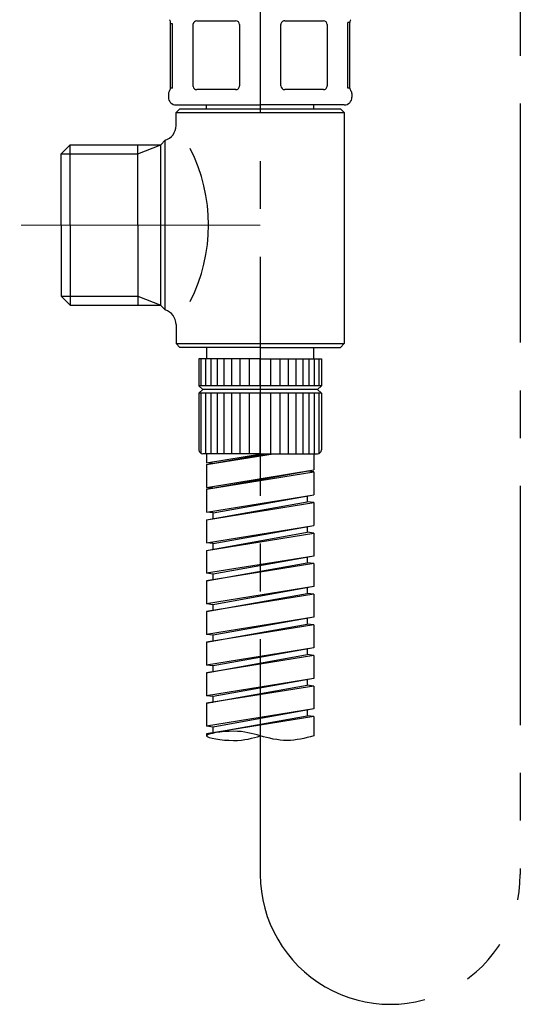
# Model space of a CAD drawing. Extents: x -1050 to 1050, y -742 to 742.
# Drawn here: x 807 to 873, y -438 to -309 of the extents above; entities that cross this region are included whole.
import ezdxf

# ---------------------------------------------------------------- set-up
doc = ezdxf.new("R2010")
doc.units = 0
doc.header["$LTSCALE"] = 25
doc.linetypes.add('CENTER', pattern=[2, 1.25, -0.25, 0.25, -0.25])
doc.linetypes.add('CONTINUOUS-F', pattern=[0])
for name, color, linetype in [('340700', 7, 'CONTINUOUS'), ('411170', 7, 'CONTINUOUS'), ('420774', 7, 'CONTINUOUS'), ('BALN', 7, 'CONTINUOUS')]:
    doc.layers.add(name, color=color, linetype=linetype)

msp = doc.modelspace()

# ---------------------------------------------------------------- linework, layer by layer
at = {"layer": '340700', "color": 2}
for p, q in [((831.76559471, -351.7207363), (831.76559471, -353.2207363)), ((831.76559471, -351.7207363), (831.76559471, -353.2207363)), ((845.76559471, -351.7207363), (845.76559471, -353.2207363)), ((838.77859471, -353.2207363), (830.77859471, -353.2207363)), ((830.77859471, -353.2207363), (830.77859471, -356.7207363)), ((830.77859471, -353.2207363), (830.77859471, -356.7207363)), ((831.77859471, -353.2207363), (830.77859471, -353.2207363)), ((838.77859471, -353.2207363), (846.77859471, -353.2207363)), ((846.77859471, -353.2207363), (846.77859471, -356.7207363)), ((830.77859471, -356.7207363), (831.27859471, -357.2207363)), ((846.77859471, -356.7207363), (830.77859471, -356.7207363)), ((830.77859471, -357.7207363), (831.27859471, -357.2207363)), ((830.77859471, -357.7207363), (830.77859471, -365.1207363)), ((830.77859471, -357.7207363), (830.77859471, -365.1207363)), ((846.77859471, -357.7207363), (830.77859471, -357.7207363)), ((846.27859471, -357.2207363), (831.27859471, -357.2207363)), ((846.77859471, -356.7207363), (846.27859471, -357.2207363)), ((846.77859471, -357.7207363), (846.27859471, -357.2207363)), ((846.77859471, -357.7207363), (846.77859471, -365.1207363)), ((838.77859471, -365.6207363), (831.27859471, -365.6207363)), ((831.57859395, -365.6207363), (831.27859471, -365.6207363)), ((838.77859471, -365.6207363), (846.27859471, -365.6207363))]:
    msp.add_line(p, q, dxfattribs=at)
at = {"layer": '340700', "color": 2, "linetype": 'CONTINUOUS-F'}
for p, q in [((831.07859473, -356.72073617), (831.07859479, -353.22073617)), ((831.67859473, -356.72073618), (831.67859479, -353.22073618)), ((832.37859473, -356.72073619), (832.37859479, -353.22073619)), ((833.17859473, -356.7207362), (833.17859479, -353.2207362)), ((834.07859473, -356.72073622), (834.07859479, -353.22073622)), ((835.07859473, -356.72073624), (835.07859479, -353.22073624)), ((836.17859473, -356.72073626), (836.17859479, -353.22073626)), ((837.37859473, -356.72073628), (837.37859479, -353.22073628)), ((838.77859471, -356.7207363), (838.77859471, -353.2207363)), ((840.17859471, -356.7207363), (840.17859471, -353.2207363)), ((841.37859471, -356.7207363), (841.37859471, -353.2207363)), ((842.47859471, -356.7207363), (842.47859471, -353.2207363)), ((843.47859471, -356.7207363), (843.47859471, -353.2207363)), ((844.37859471, -356.7207363), (844.37859471, -353.2207363)), ((845.17859471, -356.7207363), (845.17859471, -353.2207363)), ((845.87859471, -356.7207363), (845.87859471, -353.2207363)), ((846.47859471, -356.7207363), (846.47859471, -353.2207363)), ((831.07859457, -365.57899374), (831.07859471, -357.72073617)), ((831.67859457, -365.62073618), (831.67859471, -357.72073618)), ((832.37859457, -365.62073619), (832.37859471, -357.72073619)), ((833.17859457, -365.6207362), (833.17859471, -357.7207362)), ((834.07859457, -365.62073622), (834.07859471, -357.72073622)), ((835.07859457, -365.62073624), (835.07859471, -357.72073624)), ((836.17859457, -365.62073626), (836.17859471, -357.72073626)), ((837.37859457, -365.62073628), (837.37859471, -357.72073628)), ((838.77859471, -365.6207363), (838.77859471, -357.7207363)), ((840.17859471, -365.6207363), (840.17859471, -357.7207363)), ((841.37859471, -365.6207363), (841.37859471, -357.7207363)), ((842.47859471, -365.6207363), (842.47859471, -357.7207363)), ((843.47859471, -365.6207363), (843.47859471, -357.7207363)), ((844.37859471, -365.6207363), (844.37859471, -357.7207363)), ((845.17859471, -365.6207363), (845.17859471, -357.7207363)), ((845.87859471, -365.6207363), (845.87859471, -357.7207363)), ((846.47859471, -365.57899387), (846.47859471, -357.7207363)), ((831.77859471, -365.6207363), (831.77859471, -366.79408924)), ((831.77859471, -367.02191277), (840.46601293, -365.6207363)), ((831.77859471, -366.79408924), (838.95774917, -365.6207363)), ((831.77859471, -367.02191277), (839.5759994, -365.6207363)), ((832.52992414, -366.88690052), (831.77859471, -366.79408924)), ((845.77859471, -365.6207363), (845.77859471, -367.7337685)), ((831.77859471, -367.02191277), (831.77859471, -370.02191277)), ((831.77859471, -367.02191277), (831.77859471, -370.02191277)), ((831.77859471, -370.02191277), (845.77859471, -367.7337685)), ((831.77859471, -370.2497363), (845.77859471, -367.7339671)), ((831.77859471, -370.2497363), (845.77859471, -367.99170404)), ((845.77859471, -367.99170404), (844.92859471, -367.88670404)), ((845.77859471, -367.99170404), (845.77859471, -370.99170404)), ((832.52992414, -370.11472405), (831.77859471, -370.02191277)), ((832.57859471, -370.1207363), (831.77859471, -370.2497363)), ((831.77859471, -370.2497363), (831.77859471, -373.2497363)), ((831.77859471, -370.2497363), (831.77859471, -373.2497363)), ((832.57859471, -370.1207363), (832.57848792, -370.12072311)), ((831.77859471, -374.2497363), (844.92859471, -371.8857363)), ((831.77859471, -374.2497363), (845.77859471, -371.9907363)), ((831.77870797, -373.24975029), (845.77859471, -370.99170404)), ((832.62859471, -373.35483301), (845.77859471, -370.99190264)), ((844.92859471, -371.14463959), (844.92859471, -371.8857363)), ((845.77859471, -371.9907363), (844.92859471, -371.8857363)), ((845.77859471, -371.9907363), (845.77859471, -374.9907363)), ((832.62859471, -373.3547363), (831.77859471, -373.2497363)), ((832.62859471, -373.3547363), (831.77859471, -373.2497363)), ((832.62859471, -373.3547363), (831.77859471, -373.2497363)), ((831.77859471, -374.2497363), (831.77859471, -377.2497363)), ((831.77859471, -374.2497363), (831.77859471, -377.2497363)), ((832.62859471, -374.0967363), (832.62859471, -373.3547363)), ((832.62859471, -374.0967363), (832.62859471, -373.3547363)), ((831.782104, -377.2501698), (845.77859471, -374.9907363)), ((832.62859471, -377.35585773), (845.77859471, -374.9907363)), ((844.92859471, -375.1437363), (844.92859471, -375.8857363)), ((831.77859471, -378.2497363), (844.92859471, -375.8857363)), ((831.77859471, -378.2497363), (845.77859471, -375.9907363)), ((845.77859471, -375.9907363), (844.92859471, -375.8857363)), ((845.77859471, -375.9907363), (845.77859471, -378.9907363)), ((832.62859471, -377.3547363), (831.77859471, -377.2497363)), ((832.62859471, -377.3547363), (831.77859471, -377.2497363)), ((831.77859471, -378.2497363), (831.77859471, -381.2497363)), ((831.77859471, -378.2497363), (831.77859471, -381.2497363)), ((832.62859471, -378.09693022), (832.62859471, -377.3547363)), ((845.77859471, -378.9907363), (831.77859471, -381.2497363)), ((845.77859471, -378.9907363), (832.62859471, -381.3547363)), ((844.92859471, -379.1437363), (844.92859471, -379.8857363)), ((831.77859471, -382.2497363), (844.92859471, -379.8857363)), ((845.77859471, -379.9907363), (831.77859471, -382.2497363)), ((845.77859471, -379.9907363), (844.92859471, -379.8857363)), ((845.77859471, -379.9907363), (845.77859471, -382.9907363)), ((832.62859471, -381.3547363), (831.77859471, -381.2497363)), ((832.62859471, -381.3547363), (831.77859471, -381.2497363)), ((832.62859471, -381.3547363), (831.77859471, -381.2497363)), ((831.77859471, -382.2497363), (831.77859471, -385.2497363)), ((831.77859471, -382.2497363), (831.77859471, -385.2497363)), ((832.62859471, -382.0967363), (832.62859471, -381.3547363)), ((832.62859471, -382.09693022), (832.62859471, -381.3547363)), ((845.77859471, -382.9907363), (831.77859471, -385.2497363)), ((845.77859471, -382.9907363), (832.62859471, -385.3547363)), ((844.92859471, -383.1437363), (844.92859471, -383.8857363)), ((831.77859471, -386.2497363), (844.92859471, -383.8857363)), ((845.77859471, -383.9907363), (831.77859471, -386.2497363)), ((845.77859471, -383.9907363), (844.92859471, -383.8857363)), ((845.77859471, -383.9907363), (845.77859471, -386.9907363)), ((832.62859471, -385.3547363), (831.77859471, -385.2497363)), ((832.62859471, -385.3547363), (831.77859471, -385.2497363)), ((832.62859471, -385.3547363), (831.77859471, -385.2497363)), ((832.57859471, -386.1207363), (831.77859471, -386.2497363)), ((832.62859471, -386.1117363), (832.62859471, -385.3547363)), ((832.62859471, -386.0967363), (832.62859471, -385.3547363)), ((832.62859471, -386.0967363), (832.62859471, -385.3547363)), ((831.77859471, -386.2497363), (831.77859471, -389.2497363)), ((831.77859471, -386.2497363), (831.77859471, -389.2497363)), ((845.77859471, -386.9907363), (831.77859471, -389.2497363)), ((845.77859471, -386.9907363), (832.62859471, -389.3547363)), ((844.92859471, -387.1437363), (844.92859471, -387.8857363)), ((831.77859471, -390.2497363), (844.92859471, -387.8857363)), ((845.77859471, -387.9907363), (831.77859471, -390.2497363)), ((845.77859471, -387.9907363), (844.92859471, -387.8857363)), ((845.77859471, -387.9907363), (845.77859471, -390.9907363)), ((832.62859471, -389.3547363), (831.77859471, -389.2497363)), ((832.62859471, -389.3547363), (831.77859471, -389.2497363)), ((832.62859471, -390.0967363), (832.62859471, -389.3547363)), ((832.62859471, -390.0967363), (832.62859471, -389.3547363)), ((832.57859471, -390.1207363), (831.77859471, -390.2497363)), ((831.77859471, -390.2497363), (831.77859471, -393.2497363)), ((831.77859471, -390.2497363), (831.77859471, -393.2497363)), ((845.77859471, -390.9907363), (831.77859471, -393.2497363)), ((845.77859471, -390.9907363), (832.62859471, -393.3547363)), ((844.92859471, -391.1437363), (844.92859471, -391.8857363)), ((831.77859471, -394.2497363), (844.92859471, -391.8857363)), ((845.77859471, -391.9907363), (831.77859471, -394.2497363)), ((845.77859471, -391.9907363), (844.92859471, -391.8857363)), ((845.77859471, -391.9907363), (845.77859471, -394.9907363)), ((832.62859471, -393.3547363), (831.77859471, -393.2497363)), ((832.62859471, -393.3547363), (831.77859471, -393.2497363)), ((832.62859471, -393.3547363), (831.77859471, -393.2497363)), ((832.62859471, -394.0967363), (832.62859471, -393.3547363)), ((832.62859471, -394.0967363), (832.62859471, -393.3547363)), ((832.62859471, -394.0967363), (832.62859471, -393.3547363)), ((832.57859471, -394.1207363), (831.77859471, -394.2497363)), ((832.57859471, -394.1207363), (831.77859471, -394.2497363)), ((831.77859471, -394.2497363), (831.77859471, -397.2497363)), ((831.77859471, -394.2497363), (831.77859471, -397.2497363)), ((845.77859471, -394.9907363), (831.77859471, -397.2497363)), ((845.77859471, -394.9907363), (832.62859471, -397.3547363)), ((844.92859471, -395.1437363), (844.92859471, -395.8857363)), ((831.77859471, -398.2497363), (844.92859471, -395.8857363)), ((845.77859471, -395.9907363), (831.77859471, -398.2497363)), ((845.77859471, -395.9907363), (844.92859471, -395.8857363)), ((845.77859471, -395.9907363), (845.77859471, -398.9907363)), ((832.62859471, -397.3547363), (831.77859471, -397.2497363)), ((832.62859471, -397.3547363), (831.77859471, -397.2497363)), ((832.62859471, -397.3547363), (831.77859471, -397.2497363)), ((832.62859471, -398.0967363), (832.62859471, -397.3547363)), ((832.62859471, -398.0967363), (832.62859471, -397.3547363)), ((832.62859471, -398.0967363), (832.62859471, -397.3547363)), ((832.57859471, -398.1207363), (831.77859471, -398.2497363)), ((831.77859471, -398.2497363), (831.77859471, -401.2497363)), ((831.77859471, -398.2497363), (831.77859471, -401.2497363)), ((845.77859471, -398.9907363), (831.77859471, -401.2497363)), ((845.77859471, -398.9907363), (832.62859471, -401.3547363)), ((831.77859471, -402.2497363), (844.92859471, -399.8857363)), ((845.77859471, -399.9907363), (831.77859471, -402.2497363)), ((844.92859471, -399.1437363), (844.92859471, -399.8857363)), ((845.77859471, -399.9907363), (844.92859471, -399.8857363)), ((845.77859471, -399.9907363), (845.77859471, -402.50420536)), ((832.62859471, -401.3547363), (831.77859471, -401.2497363)), ((832.62859471, -401.3547363), (831.77859471, -401.2497363)), ((832.62859471, -402.0967363), (832.62859471, -401.3547363)), ((832.62859471, -402.0967363), (832.62859471, -401.3547363)), ((832.57859471, -402.1207363), (831.77859471, -402.2497363)), ((831.77859471, -402.2497363), (831.77859471, -402.50420536)), ((831.77859471, -402.2497363), (831.77859471, -402.50420536))]:
    msp.add_line(p, q, dxfattribs=at)
at = {"layer": '340700', "color": 2}
for centre, start, end in [((831.27859471, -365.1207363), 180, 270), ((831.27859471, -365.1207363), 180, 270), ((846.27859471, -365.1207363), 270, 0)]:
    msp.add_arc(centre, 0.5, start, end, dxfattribs=at)
at = {"layer": '340700', "color": 3}
msp.add_open_spline([(845.77859471, -402.50420536), (844.62363378, -402.80652356), (842.31750121, -403.41016809), (838.64074187, -402.49267909), (835.82304481, -401.60529902), (829.76883532, -402.48980861), (835.78637596, -403.40555092), (837.78808217, -402.80187756), (838.79057445, -402.49954654)], degree=3, knots=[0, 0, 0, 0, 3.5517778326, 7.0919026808, 10.6540698674, 14.2045787786, 17.7565063664, 21.3200875884, 21.3200875884, 21.3200875884, 21.3200875884], dxfattribs=at)
at = {"layer": '411170', "color": 3, "linetype": 'CENTER'}
for p, q in [((838.80496669, -421.10960331), (838.78666897, 21.70490769)), ((872.78724768, -69.83623128), (872.77871152, -420.60931487))]:
    msp.add_line(p, q, dxfattribs=at)
at = {"layer": '420774', "color": 2, "linetype": 'Continuous', "lineweight": 25}
for p, q in [((827.07036471, -317.8147543), (827.07036471, -309.2267183)), ((827.30005136, -317.8147543), (827.30005136, -309.42884237)), ((830.00824983, -317.61201658), (830.00824983, -309.42884237)), ((850.25646952, -317.8147543), (850.25646952, -309.2267183)), ((850.48682471, -317.8147543), (850.48682471, -309.2267183)), ((826.77859471, -318.5207363), (826.77859471, -319.0207363)), ((850.77859471, -318.5207363), (850.77859471, -319.0207363)), ((827.77859471, -320.0207363), (838.77859471, -320.0207363)), ((849.77859471, -320.0207363), (838.77859471, -320.0207363))]:
    msp.add_line(p, q, dxfattribs=at)
at = {"layer": '420774', "color": 2, "lineweight": 25}
for p, q in [((827.07036471, -317.8147543), (827.07036471, -309.2267183)), ((830.49965469, -309.02107253), (835.57043263, -309.02091916)), ((836.07043263, -309.52097894), (836.07067227, -317.52097893)), ((841.48673472, -317.52084485), (841.48649508, -309.52084485)), ((841.98648014, -309.02082938), (847.05444418, -309.02067795)), ((847.54854811, -309.52062871), (847.54878775, -317.52062871)), ((850.48682471, -317.8147543), (850.48682471, -309.2267183)), ((835.5801277, -318.020904), (830.49606825, -318.02105777)), ((847.04879522, -318.02065102), (841.98154342, -318.02080242)), ((828.27859471, -320.5207363), (827.77859471, -321.0207363)), ((828.27859471, -320.5207363), (838.77859471, -320.5207363)), ((838.77859471, -320.5207363), (849.27859471, -320.5207363)), ((849.77859471, -321.0207363), (849.27859471, -320.5207363)), ((827.77859471, -322.7207363), (827.77859471, -321.0207363)), ((827.77859471, -321.0207363), (849.77859471, -321.0207363)), ((849.77859471, -321.0207363), (849.77859471, -351.2207363)), ((826.36715688, -324.63217413), (825.77859471, -325.2207363)), ((825.77859471, -325.2432363), (825.77859471, -325.2207363)), ((825.77859471, -346.2207363), (826.36715688, -346.80929847)), ((827.77859471, -348.7207363), (827.77859471, -351.2207363)), ((827.77859471, -351.2207363), (828.27859471, -351.7207363)), ((827.77859471, -351.2207363), (849.77859471, -351.2207363)), ((849.27859471, -351.7207363), (849.77859471, -351.2207363)), ((838.77859471, -351.7207363), (828.27859471, -351.7207363)), ((838.77859471, -351.7207363), (849.27859471, -351.7207363))]:
    msp.add_line(p, q, dxfattribs=at)
at = {"layer": '420774', "color": 2}
for p, q in [((827.30005136, -309.42884237), (827.07036471, -309.42884237)), ((850.48682471, -309.2267183), (850.25646952, -309.2267183)), ((827.30005136, -317.8147543), (827.07036471, -317.8147543)), ((850.48682471, -317.8147543), (850.25646952, -317.8147543)), ((831.77859471, -320.5207363), (831.77859471, -320.0207363)), ((845.77859471, -320.5207363), (845.77859471, -320.0207363)), ((812.77849791, -326.40531944), (813.94048583, -325.2432363)), ((813.94048583, -325.2432363), (825.77859471, -325.2432363)), ((813.94048583, -335.72066524), (813.94048583, -325.2432363)), ((822.77859471, -335.7207363), (822.77859471, -325.2432363)), ((825.77859471, -346.2207363), (825.77859471, -325.2432363)), ((826.36715688, -346.80929847), (826.36715688, -324.63217413)), ((812.77859471, -335.72081944), (812.77849791, -326.40531944)), ((812.77859471, -335.72065316), (812.77849791, -345.03615316)), ((813.94048583, -335.72066524), (813.94048583, -346.19816524)), ((822.77859471, -335.7207363), (822.77859471, -346.1982363)), ((812.77849791, -345.03615316), (813.94048583, -346.19816524)), ((813.94048583, -346.1982363), (825.77859471, -346.1982363))]:
    msp.add_line(p, q, dxfattribs=at)
at = {"layer": '420774', "color": 3}
for p, q in [((822.77859471, -326.4052363), (825.77859471, -325.2432363)), ((812.77858104, -326.4052363), (822.77859471, -326.4052363)), ((812.77858104, -345.0362363), (822.77859471, -345.0362363)), ((822.77859471, -345.0362363), (825.77859471, -346.1982363))]:
    msp.add_line(p, q, dxfattribs=at)
at = {"layer": '420774', "color": 3, "linetype": 'CENTER', "lineweight": 13}
msp.add_line((838.77859471, -335.7207363), (807.34033626, -335.7207363), dxfattribs=at)
at = {"layer": '420774', "color": 2, "linetype": 'Continuous', "lineweight": 25}
for centre, radius, start, end in [((826.57036471, -309.2267183), 0.5, 0, 44.908917), ((850.98682471, -309.2267183), 0.5, 135.091083, 180), ((826.57036471, -317.8147543), 0.5, 315.091083, 0), ((850.98682471, -317.8147543), 0.5, 180, 224.908917), ((827.27859471, -318.5207363), 0.5, 135.091083, 180), ((827.77859471, -319.0207363), 1, 180, 270), ((849.77859471, -319.0207363), 1, 270, 0), ((850.27859471, -318.5207363), 0.5, 0, 44.908917), ((810.03035571, -335.7150163), 22, 332.964308, 27.035692)]:
    msp.add_arc(centre, radius, start, end, dxfattribs=at)
at = {"layer": '420774', "color": 2, "lineweight": 25}
for centre, radius, start, end in [((826.57036471, -309.2267183), 0.5, 0, 44.908917), ((850.98682471, -309.2267183), 0.5, 135.091083, 180), ((830.49966981, -309.52107253), 0.5, 90.0008568323, 169.3703306053), ((835.57043263, -309.52099341), 0.5, 0.0017148323, 90.0008568323), ((841.98649508, -309.52082938), 0.5, 90.0008568323, 180.0017148323), ((847.04854811, -309.52064319), 0.5, 0.0017148323, 90.0008568323), ((826.57036471, -317.8147543), 0.5, 315.091083, 0), ((830.49990945, -317.52107253), 0.5, 190.4797558852, 270.0008568323), ((835.57067227, -317.52099341), 0.5, 270.0008568323, 0.0017148323), ((841.98673472, -317.52082937), 0.5, 180.0017148323, 270.0008568323), ((847.04878775, -317.52064319), 0.5, 270.0008568323, 0.0017148323), ((850.98682471, -317.8147543), 0.5, 180, 224.908917), ((825.77859471, -322.7207363), 2, 287.1144331639, 0), ((825.77859471, -348.7207363), 2, 0, 72.8855668361)]:
    msp.add_arc(centre, radius, start, end, dxfattribs=at)
at = {"layer": 'BALN', "color": 3, "linetype": 'CENTER'}
msp.add_arc((855.78814946, -420.6089014), 16.99056207, 179.9987133671, 0.0012866329, dxfattribs=at)

doc.saveas('drawing.dxf')
